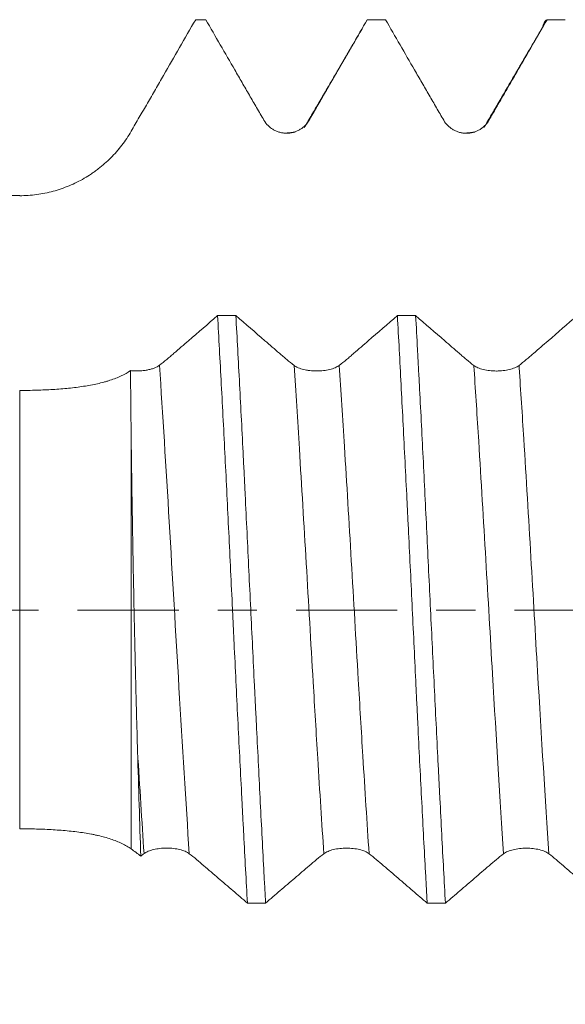
# Model space of a CAD drawing. Units: millimetres. Extents: x -28 to 103, y -83 to 37.
# Drawn here: x 57 to 63, y -4 to 6 of the extents above; entities that cross this region are included whole.
import ezdxf

# ---------------------------------------------------------------- set-up
doc = ezdxf.new("R2010")
doc.units = ezdxf.units.MM
doc.linetypes.add('CENTER', pattern=[47.5, 22, -8.5, 8.5, -8.5])
for name, color, linetype in [('1', 4, 'Continuous'), ('2', 7, 'Continuous'), ('SK4', 2, 'CENTER')]:
    doc.layers.add(name, color=color, linetype=linetype)
doc.styles.add('iso_b_vert', font='simplex.shx')
doc.dimstyles.get("Standard").update_dxf_attribs({"dimtxt": 0.18, "dimasz": 0.18, "dimexe": 0.18, "dimexo": 0.0625, "dimgap": 0.09, "dimtad": 1, "dimzin": 0, "dimdsep": 52, "dimtxsty": 'Standard', "dimcen": 0.09, "dimadec": 0, "dimazin": 0, "dimtfac": 1, "dimtdec": 4, "dimtofl": 0, "dimtmove": 0, "dimatfit": 3, "dimfxl": 1, "dimtolj": 1, "dimtzin": 0, "dimarcsym": 0})

# ---------------------------------------------------------------- blocks, each defined once
blk = doc.blocks.new('_U4')
at = {"layer": '2', "lineweight": 13}
for p, q in [((35.07, -1.5875), (35.07, -26.923466)), ((81.82, -8.010966), (81.82, -26.923466)), ((81.82, -24.923466), (35.07, -24.923466))]:
    blk.add_line(p, q, dxfattribs=at)
at = {"layer": '2', "lineweight": 18}
for points in [[(35.07, -24.923466), (38.569998, -24.462682), (38.570002, -25.38425)], [(81.82, -24.923466), (78.320002, -25.38425), (78.319998, -24.462682)]]:
    blk.add_solid(points, dxfattribs=at)
at = {"layer": '2', "lineweight": 18, "insert": (54.925601, -24.038352), "char_height": 3, "attachment_point": 7, "line_spacing_factor": 1.084337, "style": 'iso_b_vert'}
blk.add_mtext('\\W0.7640;46.8', dxfattribs=at)

msp = doc.modelspace()

# ---------------------------------------------------------------- linework, layer by layer
at = {"layer": '1', "lineweight": 18}
msp.add_line((56.6921, 4.511), (27.4738, 4.511), dxfattribs=at)
at = {"layer": '1', "lineweight": 13}
for p, q in [((56.6921, 4.511), (56.6921, 4.5088)), ((56.6921, -2.3761), (56.6921, 2.3913)), ((57.9045, 1.8221), (57.9045, -2.5958))]:
    msp.add_line(p, q, dxfattribs=at)
at = {"layer": '1', "lineweight": 18}
msp.add_arc((56.6921, 5.911), 1.4, 318.28704, 320.54662, dxfattribs=at)
for points, knots in [([(57.9045, 5.211), (57.9337, 5.2614), (57.9628, 5.3119), (58.0065, 5.3877), (58.0357, 5.4382), (58.0649, 5.4887), (58.1086, 5.5645), (58.1378, 5.615), (58.1961, 5.716), (58.2253, 5.7666), (58.3128, 5.9181), (58.3712, 6.0192), (58.4878, 6.2213), (58.5462, 6.3223), (58.6045, 6.4234)], [0, 0, 0, 0, 0.125, 0.125, 0.1875, 0.25, 0.25, 0.375, 0.375, 0.5, 0.5, 0.75, 0.75, 1, 1, 1, 1]), ([(58.714, 6.4234), (58.7667, 6.3323), (58.8193, 6.2411), (58.9246, 6.0589), (58.9773, 5.9678), (59.0563, 5.8311), (59.0827, 5.7855), (59.1353, 5.6944), (59.1617, 5.6488), (59.2144, 5.5577), (59.2407, 5.5122), (59.2935, 5.4211), (59.3199, 5.3756), (59.3463, 5.3302)], [0, 0, 0, 0, 0.25, 0.25, 0.5, 0.5, 0.625, 0.625, 0.75, 0.75, 0.875, 0.875, 1, 1, 1, 1]), ([(59.8378, 5.3304), (59.864, 5.3759), (59.8902, 5.4215), (59.9427, 5.5126), (59.969, 5.5581), (60.0216, 5.6492), (60.0479, 5.6947), (60.1005, 5.7858), (60.1268, 5.8313), (60.2057, 5.968), (60.2583, 6.059), (60.3635, 6.2412), (60.4161, 6.3323), (60.4686, 6.4234)], [0, 0, 0, 0, 0.125, 0.125, 0.25, 0.25, 0.375, 0.375, 0.5, 0.5, 0.75, 0.75, 1, 1, 1, 1]), ([(60.6679, 6.4234), (60.7205, 6.3322), (60.7732, 6.2411), (60.8786, 6.0588), (60.9312, 5.9677), (61.0103, 5.831), (61.0366, 5.7854), (61.0893, 5.6943), (61.1156, 5.6487), (61.1683, 5.5576), (61.1947, 5.512), (61.2474, 5.4209), (61.2739, 5.3754), (61.3003, 5.33)], [0, 0, 0, 0, 0.25, 0.25, 0.5, 0.5, 0.625, 0.625, 0.75, 0.75, 0.875, 0.875, 1, 1, 1, 1]), ([(61.7918, 5.3301), (61.818, 5.3757), (61.8442, 5.4212), (61.8968, 5.5123), (61.9231, 5.5579), (61.9757, 5.649), (62.002, 5.6945), (62.0547, 5.7856), (62.081, 5.8312), (62.1599, 5.9678), (62.2125, 6.0589), (62.3177, 6.2412), (62.3703, 6.3323), (62.4229, 6.4234)], [0, 0, 0, 0, 0.125, 0.125, 0.25, 0.25, 0.375, 0.375, 0.5, 0.5, 0.75, 0.75, 1, 1, 1, 1]), ([(62.3736, 6.3384), (62.3765, 6.3483), (62.3794, 6.3573), (62.3959, 6.4029), (62.4094, 6.4221), (62.4229, 6.4234)], [0, 0, 0, 0, 0.1780536, 0.1780536, 1, 1, 1, 1]), ([(59.3463, 5.3302), (59.3589, 5.3086), (59.374, 5.2892), (59.4003, 5.263), (59.4097, 5.2548), (59.4294, 5.2397), (59.4499, 5.2261), (59.4721, 5.2152), (59.4951, 5.2056), (59.5069, 5.2016), (59.5307, 5.1952), (59.5428, 5.1928), (59.5612, 5.1903), (59.5673, 5.1897), (59.5797, 5.1889), (59.586, 5.1887), (59.6171, 5.1886), (59.6416, 5.1918), (59.6776, 5.2014), (59.6894, 5.2054), (59.7123, 5.2148), (59.7233, 5.2203), (59.7447, 5.2326), (59.755, 5.2395), (59.7748, 5.2546), (59.7934, 5.271), (59.8096, 5.2895), (59.8246, 5.3091), (59.8316, 5.3196), (59.8378, 5.3304)], [0, 0, 0, 0, 0.125, 0.125, 0.1875, 0.1875, 0.25, 0.3125, 0.3125, 0.375, 0.375, 0.4375, 0.4375, 0.46875, 0.46875, 0.5, 0.5, 0.625, 0.625, 0.6875, 0.6875, 0.75, 0.75, 0.8125, 0.8125, 0.875, 0.9375, 0.9375, 1, 1, 1, 1]), ([(61.3003, 5.33), (61.3129, 5.3084), (61.328, 5.2889), (61.3542, 5.2628), (61.3637, 5.2545), (61.3834, 5.2395), (61.4039, 5.2259), (61.4261, 5.2149), (61.4491, 5.2054), (61.4609, 5.2014), (61.4847, 5.195), (61.4968, 5.1925), (61.5152, 5.1901), (61.5213, 5.1895), (61.5337, 5.1886), (61.54, 5.1884), (61.5711, 5.1884), (61.5956, 5.1915), (61.6315, 5.2011), (61.6434, 5.2051), (61.6663, 5.2145), (61.6773, 5.22), (61.6987, 5.2323), (61.709, 5.2392), (61.7288, 5.2543), (61.7474, 5.2707), (61.7636, 5.2892), (61.7786, 5.3088), (61.7856, 5.3193), (61.7918, 5.3301)], [0, 0, 0, 0, 0.125, 0.125, 0.1875, 0.1875, 0.25, 0.3125, 0.3125, 0.375, 0.375, 0.4375, 0.4375, 0.46875, 0.46875, 0.5, 0.5, 0.625, 0.625, 0.6875, 0.6875, 0.75, 0.75, 0.8125, 0.8125, 0.875, 0.9375, 0.9375, 1, 1, 1, 1]), ([(56.6921, 4.5088), (56.7541, 4.5088), (56.8767, 4.5171), (56.9968, 4.5413), (57.0858, 4.5655), (57.1154, 4.5746), (57.1734, 4.5946), (57.2019, 4.6055), (57.2862, 4.6408), (57.3405, 4.6678), (57.4194, 4.7137), (57.4452, 4.7298), (57.4833, 4.7554), (57.4959, 4.7642), (57.5207, 4.7821), (57.5819, 4.8277), (57.6388, 4.8777), (57.7244, 4.9634), (57.7645, 5.009), (57.8206, 5.0819), (57.8386, 5.1069), (57.8728, 5.1581), (57.8891, 5.1843), (57.9045, 5.211)], [0, 0, 0, 0, 0.125, 0.25, 0.25, 0.3125, 0.3125, 0.375, 0.375, 0.5, 0.5, 0.5625, 0.5625, 0.59375, 0.59375, 0.625, 0.75, 0.75, 0.875, 0.875, 0.9375, 0.9375, 1, 1, 1, 1]), ([(58.8424, 3.2054), (58.7372, 3.1142), (58.632, 3.0231), (58.4741, 2.8867), (58.4215, 2.8412), (58.3557, 2.7845), (58.3426, 2.7731), (58.3163, 2.7504), (58.3031, 2.7392), (58.2636, 2.7061), (58.2372, 2.6848), (58.2108, 2.6645)], [0, 0, 0, 0, 0.5, 0.5, 0.75, 0.75, 0.8125, 0.8125, 0.875, 0.875, 1, 1, 1, 1]), ([(58.8424, 3.2054), (58.8559, 2.965), (58.8695, 2.716), (58.89, 2.3295), (58.8969, 2.1986), (58.9106, 1.9321), (58.9174, 1.7982), (58.9377, 1.3941), (58.9511, 1.1219), (58.9777, 0.5718), (58.991, 0.2939), (59.0061, -0.022), (59.0077, -0.0572), (59.0111, -0.1275), (59.0161, -0.2328), (59.0212, -0.3376), (59.0312, -0.5466), (59.0379, -0.6851), (59.0581, -1.0983), (59.0717, -1.3706), (59.0922, -1.7741), (59.0991, -1.9078), (59.1077, -2.0739), (59.1094, -2.107), (59.1128, -2.1733), (59.1145, -2.2064), (59.1197, -2.3051), (59.1231, -2.3704), (59.14, -2.6939), (59.1533, -2.9436), (59.1666, -3.1845)], [0, 0, 0, 0, 0.125, 0.125, 0.1875, 0.1875, 0.25, 0.25, 0.375, 0.375, 0.5, 0.5, 0.515625, 0.515625, 0.53125, 0.5625, 0.5625, 0.625, 0.625, 0.75, 0.75, 0.8125, 0.8125, 0.828125, 0.828125, 0.84375, 0.84375, 0.875, 0.875, 1, 1, 1, 1]), ([(59.6732, 2.6636), (59.647, 2.6841), (59.6207, 2.7054), (59.5812, 2.7385), (59.5681, 2.7498), (59.5417, 2.7725), (59.4758, 2.8293), (59.3045, 2.9772), (59.1463, 3.114), (59.0409, 3.2054)], [0, 0, 0, 0, 0.125, 0.125, 0.1875, 0.1875, 0.25, 0.5, 1, 1, 1, 1]), ([(59.3645, -3.1846), (59.3611, -3.1239), (59.3578, -3.0626), (59.3527, -2.9695), (59.3511, -2.9382), (59.3477, -2.8756), (59.3393, -2.7185), (59.3311, -2.5592), (59.3112, -2.1728), (59.298, -1.9098), (59.2778, -1.5072), (59.271, -1.3717), (59.2608, -1.1663), (59.2556, -1.0631), (59.2505, -0.9591), (59.247, -0.8896), (59.2453, -0.8547), (59.2298, -0.5413), (59.2161, -0.2633), (59.1891, 0.2915), (59.1758, 0.5684), (59.1557, 0.9828), (59.149, 1.1208), (59.1406, 1.2931), (59.139, 1.3276), (59.1356, 1.3962), (59.1306, 1.4987), (59.1256, 1.6003), (59.1089, 1.937), (59.0954, 2.1998), (59.0683, 2.7124), (59.0546, 2.9622), (59.0409, 3.2054)], [0, 0, 0, 0, 0.03125, 0.03125, 0.046875, 0.046875, 0.0625, 0.125, 0.125, 0.25, 0.25, 0.3125, 0.3125, 0.34375, 0.359375, 0.359375, 0.375, 0.375, 0.5, 0.5, 0.625, 0.625, 0.6875, 0.6875, 0.703125, 0.703125, 0.71875, 0.75, 0.75, 0.875, 0.875, 1, 1, 1, 1]), ([(60.7969, 3.2047), (60.6916, 3.1135), (60.5863, 3.0223), (60.4283, 2.8858), (60.3756, 2.8404), (60.3098, 2.7836), (60.2966, 2.7722), (60.2703, 2.7495), (60.2571, 2.7382), (60.2176, 2.7052), (60.1912, 2.6839), (60.1647, 2.6635)], [0, 0, 0, 0, 0.5, 0.5, 0.75, 0.75, 0.8125, 0.8125, 0.875, 0.875, 1, 1, 1, 1]), ([(60.7969, 3.2047), (60.8103, 2.9613), (60.8235, 2.7112), (60.8501, 2.1985), (60.8636, 1.9358), (60.8841, 1.5321), (60.8909, 1.3959), (60.8996, 1.2237), (60.9013, 1.1891), (60.9047, 1.1201), (60.9099, 1.0165), (60.915, 0.9128), (60.932, 0.5672), (60.9454, 0.2903), (60.9721, -0.2645), (60.9854, -0.5423), (61.0021, -0.8901), (61.0055, -0.9598), (61.0122, -1.0982), (61.0155, -1.1671), (61.0256, -1.3727), (61.0322, -1.5083), (61.0524, -1.9111), (61.066, -2.174), (61.0866, -2.5601), (61.0934, -2.6874), (61.102, -2.8447), (61.1038, -2.8761), (61.1072, -2.9386), (61.1089, -2.9699), (61.1141, -3.0631), (61.1175, -3.1245), (61.1209, -3.1852)], [0, 0, 0, 0, 0.125, 0.125, 0.25, 0.25, 0.3125, 0.3125, 0.328125, 0.328125, 0.34375, 0.375, 0.375, 0.5, 0.5, 0.625, 0.625, 0.65625, 0.65625, 0.6875, 0.6875, 0.75, 0.75, 0.875, 0.875, 0.9375, 0.9375, 0.953125, 0.953125, 0.96875, 0.96875, 1, 1, 1, 1]), ([(61.6272, 2.6632), (61.601, 2.6837), (61.5747, 2.7049), (61.5352, 2.7381), (61.5221, 2.7494), (61.4957, 2.7721), (61.4298, 2.8288), (61.2586, 2.9766), (61.1005, 3.1134), (60.9952, 3.2047)], [0, 0, 0, 0, 0.125, 0.125, 0.1875, 0.1875, 0.25, 0.5, 1, 1, 1, 1]), ([(61.3189, -3.1853), (61.3055, -2.9437), (61.2922, -2.6944), (61.2721, -2.3089), (61.2654, -2.1785), (61.2553, -1.98), (61.2502, -1.88), (61.2451, -1.7789), (61.2416, -1.7113), (61.2399, -1.6773), (61.2246, -1.372), (61.2109, -1.0987), (61.1838, -0.5483), (61.1704, -0.2713), (61.1502, 0.147), (61.1435, 0.2869), (61.1299, 0.5676), (61.1232, 0.7069), (61.1031, 1.1215), (61.0898, 1.3937), (61.0629, 1.9298), (61.0494, 2.1936), (61.034, 2.4856), (61.0323, 2.518), (61.0289, 2.5825), (61.0238, 2.6788), (61.012, 2.9001), (61.0019, 3.0843), (60.9952, 3.2047)], [0, 0, 0, 0, 0.125, 0.125, 0.1875, 0.1875, 0.21875, 0.234375, 0.234375, 0.25, 0.25, 0.375, 0.375, 0.5, 0.5, 0.5625, 0.5625, 0.625, 0.625, 0.75, 0.75, 0.875, 0.875, 0.890625, 0.890625, 0.90625, 0.9375, 1, 1, 1, 1]), ([(62.7505, 3.2041), (62.6453, 3.1129), (62.54, 3.0218), (62.3821, 2.8853), (62.3295, 2.8399), (62.2637, 2.7831), (62.2505, 2.7718), (62.2242, 2.7491), (62.211, 2.7378), (62.1715, 2.7047), (62.1451, 2.6835), (62.1187, 2.6631)], [0, 0, 0, 0, 0.5, 0.5, 0.75, 0.75, 0.8125, 0.8125, 0.875, 0.875, 1, 1, 1, 1]), ([(57.8963, 2.6072), (57.8652, 2.5856), (57.831, 2.5662), (57.7566, 2.5311), (57.7165, 2.5154), (57.6625, 2.4977), (57.6515, 2.4943), (57.6292, 2.4877), (57.5954, 2.4781), (57.5604, 2.4694), (57.4887, 2.4532), (57.4388, 2.4439), (57.3606, 2.4319), (57.334, 2.4282), (57.2797, 2.4213), (57.2519, 2.4182), (57.1679, 2.4097), (57.0538, 2.4008), (56.9355, 2.3956), (56.8451, 2.393), (56.8146, 2.3924), (56.7534, 2.3915), (56.7228, 2.3913), (56.6921, 2.3913)], [0, 0, 0, 0, 0.125, 0.125, 0.25, 0.25, 0.28125, 0.28125, 0.3125, 0.375, 0.375, 0.5, 0.5, 0.5625, 0.5625, 0.625, 0.625, 0.75, 0.875, 0.875, 0.9375, 0.9375, 1, 1, 1, 1]), ([(58.2108, 2.6645), (58.1953, 2.6525), (58.176, 2.6423), (58.1472, 2.6314), (58.1412, 2.6294), (58.129, 2.6255), (58.1227, 2.6237), (58.1034, 2.6185), (58.0899, 2.6156), (58.0688, 2.6119), (58.0615, 2.6107), (58.047, 2.6087), (58.0397, 2.6079), (58.0175, 2.6056), (58.0025, 2.6046), (57.9796, 2.6039), (57.9719, 2.6038), (57.9565, 2.6038), (57.9489, 2.6039), (57.9261, 2.6047), (57.9111, 2.6057), (57.8963, 2.6072)], [0, 0, 0, 0, 0.25, 0.25, 0.3125, 0.3125, 0.375, 0.375, 0.5, 0.5, 0.5625, 0.5625, 0.625, 0.625, 0.75, 0.75, 0.8125, 0.8125, 0.875, 0.875, 1, 1, 1, 1]), ([(57.9045, 1.8221), (57.9028, 1.9582), (57.9013, 2.0917), (57.8992, 2.2884), (57.8986, 2.3535), (57.8974, 2.4817), (57.8968, 2.5449), (57.8963, 2.6072)], [0, 0, 0, 0, 0.5, 0.5, 0.75, 0.75, 1, 1, 1, 1]), ([(60.1647, 2.6635), (60.1522, 2.6539), (60.1371, 2.6453), (60.1108, 2.634), (60.1014, 2.6305), (60.0817, 2.6241), (60.0612, 2.6184), (60.0391, 2.6138), (60.0161, 2.6099), (60.0042, 2.6082), (59.9804, 2.6056), (59.9683, 2.6046), (59.95, 2.6036), (59.9438, 2.6033), (59.9314, 2.603), (59.9251, 2.6029), (59.894, 2.6029), (59.8696, 2.6042), (59.8336, 2.6081), (59.8217, 2.6098), (59.7988, 2.6137), (59.7878, 2.6159), (59.7664, 2.6211), (59.7561, 2.624), (59.7363, 2.6305), (59.7177, 2.6374), (59.7015, 2.6455), (59.6864, 2.6541), (59.6795, 2.6588), (59.6732, 2.6636)], [0, 0, 0, 0, 0.125, 0.125, 0.1875, 0.1875, 0.25, 0.3125, 0.3125, 0.375, 0.375, 0.4375, 0.4375, 0.46875, 0.46875, 0.5, 0.5, 0.625, 0.625, 0.6875, 0.6875, 0.75, 0.75, 0.8125, 0.8125, 0.875, 0.9375, 0.9375, 1, 1, 1, 1]), ([(62.1187, 2.6631), (62.1061, 2.6535), (62.091, 2.6449), (62.0648, 2.6337), (62.0553, 2.6301), (62.0357, 2.6237), (62.0151, 2.618), (61.993, 2.6134), (61.97, 2.6095), (61.9582, 2.6078), (61.9343, 2.6052), (61.9223, 2.6042), (61.9039, 2.6032), (61.8977, 2.6029), (61.8853, 2.6026), (61.8791, 2.6025), (61.848, 2.6025), (61.8235, 2.6038), (61.7875, 2.6077), (61.7756, 2.6094), (61.7528, 2.6133), (61.7417, 2.6155), (61.7204, 2.6207), (61.71, 2.6236), (61.6902, 2.6301), (61.6717, 2.6371), (61.6554, 2.6451), (61.6404, 2.6538), (61.6334, 2.6584), (61.6272, 2.6632)], [0, 0, 0, 0, 0.125, 0.125, 0.1875, 0.1875, 0.25, 0.3125, 0.3125, 0.375, 0.375, 0.4375, 0.4375, 0.46875, 0.46875, 0.5, 0.5, 0.625, 0.625, 0.6875, 0.6875, 0.75, 0.75, 0.8125, 0.8125, 0.875, 0.9375, 0.9375, 1, 1, 1, 1]), ([(57.973, -1.5353), (57.9689, -1.3962), (57.965, -1.256), (57.9594, -1.0442), (57.9575, -0.9732), (57.954, -0.8314), (57.9522, -0.7605), (57.9437, -0.4063), (57.9374, -0.1235), (57.9289, 0.2999), (57.9261, 0.4409), (57.9223, 0.6521), (57.921, 0.7225), (57.9192, 0.828), (57.9186, 0.8632), (57.9174, 0.9334), (57.9145, 1.1084), (57.9098, 1.419), (57.9062, 1.6888), (57.9045, 1.8221)], [0, 0, 0, 0, 0.125, 0.125, 0.1875, 0.1875, 0.25, 0.25, 0.5, 0.5, 0.625, 0.625, 0.6875, 0.6875, 0.71875, 0.71875, 0.75, 0.875, 1, 1, 1, 1]), ([(58.0082, -2.6742), (58.0023, -2.4932), (57.9964, -2.3078), (57.9847, -1.9282), (57.9789, -1.7341), (57.973, -1.5353)], [0, 0, 0, 0, 0.5, 0.5, 1, 1, 1, 1]), ([(56.6921, -2.3761), (56.7541, -2.3761), (56.8767, -2.3778), (56.9968, -2.383), (57.0858, -2.3885), (57.1154, -2.3905), (57.1734, -2.3952), (57.2019, -2.3977), (57.2862, -2.4063), (57.3405, -2.4131), (57.4194, -2.4253), (57.4452, -2.4297), (57.4833, -2.4369), (57.4959, -2.4394), (57.5207, -2.4445), (57.5819, -2.4579), (57.6388, -2.4735), (57.7244, -2.5019), (57.7645, -2.5178), (57.8206, -2.5448), (57.8386, -2.5543), (57.8728, -2.5743), (57.8891, -2.5848), (57.9045, -2.5958)], [0, 0, 0, 0, 0.125, 0.25, 0.25, 0.3125, 0.3125, 0.375, 0.375, 0.5, 0.5, 0.5625, 0.5625, 0.59375, 0.59375, 0.625, 0.75, 0.75, 0.875, 0.875, 0.9375, 0.9375, 1, 1, 1, 1]), ([(58.0437, -2.6465), (58.0563, -2.637), (58.0714, -2.6285), (58.0977, -2.6173), (58.1071, -2.6138), (58.1268, -2.6075), (58.1473, -2.6018), (58.1695, -2.5973), (58.1925, -2.5934), (58.2043, -2.5918), (58.2281, -2.5892), (58.2402, -2.5882), (58.2586, -2.5872), (58.2647, -2.5869), (58.2771, -2.5866), (58.2834, -2.5865), (58.3145, -2.5865), (58.339, -2.5878), (58.3749, -2.5917), (58.3868, -2.5933), (58.4097, -2.5972), (58.4207, -2.5995), (58.4421, -2.6046), (58.4524, -2.6075), (58.4722, -2.6139), (58.4908, -2.6208), (58.507, -2.6288), (58.522, -2.6374), (58.529, -2.6419), (58.5352, -2.6468)], [0, 0, 0, 0, 0.125, 0.125, 0.1875, 0.1875, 0.25, 0.3125, 0.3125, 0.375, 0.375, 0.4375, 0.4375, 0.46875, 0.46875, 0.5, 0.5, 0.625, 0.625, 0.6875, 0.6875, 0.75, 0.75, 0.8125, 0.8125, 0.875, 0.9375, 0.9375, 1, 1, 1, 1]), ([(58.5352, -2.6468), (58.5614, -2.667), (58.5876, -2.6882), (58.6402, -2.7321), (58.6665, -2.7547), (58.7192, -2.7999), (58.7455, -2.8226), (58.7982, -2.8679), (58.8245, -2.8906), (58.9034, -2.9584), (58.9561, -3.0035), (59.0613, -3.094), (59.114, -3.1392), (59.1666, -3.1845)], [0, 0, 0, 0, 0.125, 0.125, 0.25, 0.25, 0.375, 0.375, 0.5, 0.5, 0.75, 0.75, 1, 1, 1, 1]), ([(59.3645, -3.1846), (59.4172, -3.1393), (59.4699, -3.094), (59.5754, -3.0036), (59.6281, -2.9584), (59.7073, -2.8906), (59.7336, -2.868), (59.7864, -2.8227), (59.8128, -2.7999), (59.8655, -2.7547), (59.8919, -2.7321), (59.9447, -2.6882), (59.9712, -2.6671), (59.9976, -2.6469)], [0, 0, 0, 0, 0.25, 0.25, 0.5, 0.5, 0.625, 0.625, 0.75, 0.75, 0.875, 0.875, 1, 1, 1, 1]), ([(59.9976, -2.6469), (60.0102, -2.6373), (60.0253, -2.6289), (60.0516, -2.6177), (60.061, -2.6142), (60.0807, -2.6079), (60.1012, -2.6022), (60.1234, -2.5977), (60.1464, -2.5937), (60.1582, -2.5921), (60.182, -2.5895), (60.1941, -2.5885), (60.2125, -2.5875), (60.2186, -2.5873), (60.231, -2.5869), (60.2373, -2.5869), (60.2684, -2.5868), (60.2929, -2.5881), (60.3289, -2.592), (60.3407, -2.5937), (60.3636, -2.5976), (60.3746, -2.5998), (60.396, -2.6049), (60.4063, -2.6078), (60.4261, -2.6142), (60.4447, -2.6211), (60.4609, -2.6291), (60.476, -2.6377), (60.4829, -2.6423), (60.4891, -2.6471)], [0, 0, 0, 0, 0.125, 0.125, 0.1875, 0.1875, 0.25, 0.3125, 0.3125, 0.375, 0.375, 0.4375, 0.4375, 0.46875, 0.46875, 0.5, 0.5, 0.625, 0.625, 0.6875, 0.6875, 0.75, 0.75, 0.8125, 0.8125, 0.875, 0.9375, 0.9375, 1, 1, 1, 1]), ([(60.4891, -2.6471), (60.5153, -2.6674), (60.5416, -2.6886), (60.5942, -2.7325), (60.6205, -2.7551), (60.6732, -2.8003), (60.6996, -2.8231), (60.7522, -2.8684), (60.7786, -2.891), (60.8576, -2.9589), (60.9102, -3.0041), (61.0156, -3.0946), (61.0682, -3.1399), (61.1209, -3.1852)], [0, 0, 0, 0, 0.125, 0.125, 0.25, 0.25, 0.375, 0.375, 0.5, 0.5, 0.75, 0.75, 1, 1, 1, 1]), ([(61.3189, -3.1853), (61.3716, -3.14), (61.4243, -3.0948), (61.5297, -3.0043), (61.5824, -2.9592), (61.6614, -2.8914), (61.6878, -2.8688), (61.7405, -2.8235), (61.7668, -2.8008), (61.8196, -2.7555), (61.8459, -2.733), (61.8987, -2.6891), (61.9251, -2.668), (61.9516, -2.6478)], [0, 0, 0, 0, 0.25, 0.25, 0.5, 0.5, 0.625, 0.625, 0.75, 0.75, 0.875, 0.875, 1, 1, 1, 1]), ([(61.9516, -2.6478), (61.9642, -2.6382), (61.9793, -2.6297), (62.0055, -2.6185), (62.015, -2.615), (62.0347, -2.6087), (62.0552, -2.603), (62.0773, -2.5985), (62.1003, -2.5946), (62.1122, -2.5929), (62.136, -2.5903), (62.1481, -2.5893), (62.1664, -2.5883), (62.1726, -2.5881), (62.185, -2.5878), (62.1913, -2.5877), (62.2224, -2.5877), (62.2468, -2.5889), (62.2828, -2.5929), (62.2947, -2.5945), (62.3176, -2.5984), (62.3286, -2.6007), (62.35, -2.6058), (62.3603, -2.6087), (62.3801, -2.6151), (62.3986, -2.622), (62.4149, -2.63), (62.4299, -2.6386), (62.4369, -2.6431), (62.4431, -2.648)], [0, 0, 0, 0, 0.125, 0.125, 0.1875, 0.1875, 0.25, 0.3125, 0.3125, 0.375, 0.375, 0.4375, 0.4375, 0.46875, 0.46875, 0.5, 0.5, 0.625, 0.625, 0.6875, 0.6875, 0.75, 0.75, 0.8125, 0.8125, 0.875, 0.9375, 0.9375, 1, 1, 1, 1]), ([(62.4431, -2.648), (62.4693, -2.6682), (62.4955, -2.6894), (62.5481, -2.7333), (62.5744, -2.7559), (62.627, -2.8012), (62.6534, -2.8239), (62.706, -2.8692), (62.7323, -2.8918), (62.8113, -2.9597), (62.8639, -3.0048), (62.9691, -3.0953), (63.0218, -3.1406), (63.0744, -3.1859)], [0, 0, 0, 0, 0.125, 0.125, 0.25, 0.25, 0.375, 0.375, 0.5, 0.5, 0.75, 0.75, 1, 1, 1, 1])]:
    msp.add_open_spline(points, degree=3, knots=knots, dxfattribs=at)
for points, degree in [([(58.714, 6.4234), (58.6775, 6.4234), (58.641, 6.4234), (58.6045, 6.4234)], 3), ([(60.4225, 6.3402), (60.1039, 5.7942), (59.7851, 5.2498)], 2), ([(60.6679, 6.4234), (60.6015, 6.4234), (60.5351, 6.4234), (60.4686, 6.4234)], 3), ([(62.3787, 6.3472), (62.0597, 5.8003), (61.7405, 5.2549)], 2), ([(62.6217, 6.4234), (62.5554, 6.4234), (62.4892, 6.4234), (62.4229, 6.4234)], 3), ([(59.6865, 5.2018), (59.6381, 5.1917), (59.5696, 5.1897)], 2), ([(61.6426, 5.2028), (61.592, 5.1914), (61.519, 5.1899)], 2), ([(58.8424, 3.2054), (58.9086, 3.2054), (58.9747, 3.2054), (59.0409, 3.2054)], 3), ([(60.7969, 3.2047), (60.863, 3.2047), (60.9291, 3.2047), (60.9952, 3.2047)], 3), ([(57.9045, -2.5958), (57.9391, -2.6205), (57.9736, -2.6465), (58.0082, -2.6742)], 3), ([(58.0082, -2.6742), (58.02, -2.6648), (58.0319, -2.6556), (58.0437, -2.6465)], 3), ([(59.3645, -3.1846), (59.2985, -3.1846), (59.2326, -3.1846), (59.1666, -3.1845)], 3), ([(61.3189, -3.1853), (61.2529, -3.1853), (61.1869, -3.1853), (61.1209, -3.1852)], 3)]:
    msp.add_open_spline(points, degree=degree, dxfattribs=at)
at = {"layer": '1', "lineweight": 13}
for points, knots in [([(58.5352, -2.6468), (58.4975, -2.086), (58.3889, -0.3034), (58.2825, 1.6008), (58.2108, 2.6645)], [0, 0, 0, 0, 0.3454252, 1, 1, 1, 1]), ([(59.9976, -2.6469), (59.9755, -2.3176), (59.9366, -1.7042), (59.8473, -0.2058), (59.7613, 1.3024), (59.6926, 2.376), (59.6732, 2.6636)], [0, 0, 0, 0, 0.1992117, 0.3513228, 0.8160043, 1, 1, 1, 1]), ([(60.4891, -2.6471), (60.4664, -2.31), (60.427, -1.6875), (60.3372, -0.1788), (60.2518, 1.3195), (60.1836, 2.3836), (60.1647, 2.6635)], [0, 0, 0, 0, 0.2039193, 0.3560727, 0.8208837, 1, 1, 1, 1]), ([(61.9516, -2.6478), (61.9129, -2.0711), (61.828, -0.6793), (61.7184, 1.2506), (61.6462, 2.3797), (61.6283, 2.6474), (61.6272, 2.6632)], [0, 0, 0, 0, 0.4049427, 0.8535663, 0.9913168, 1, 1, 1, 1]), ([(62.4431, -2.648), (62.4039, -2.0641), (62.3186, -0.6625), (62.2083, 1.277), (62.1366, 2.3955), (62.1192, 2.655), (62.1187, 2.6631)], [0, 0, 0, 0, 0.4098579, 0.8579545, 0.9955432, 1, 1, 1, 1])]:
    msp.add_open_spline(points, degree=3, knots=knots, dxfattribs=at)
msp.add_open_spline([(58.0437, -2.6465), (58.0201, -2.2945), (57.9965, -1.9207), (57.973, -1.5353)], degree=3, dxfattribs=at)
at = {"layer": 'SK4', "lineweight": 18, "ltscale": 0.05}
msp.add_line((-28.18, 0), (81.82, 0), dxfattribs=at)

# ---------------------------------------------------------------- dimensions: what is measured, and where the dimension line sits
at = {"layer": '2', "lineweight": 18}
dim = msp.add_linear_dim(base=(35.07, -24.923466), p1=(81.82, -6.423466), p2=(35.07, 0), dimstyle='Standard', override={"dimtxt": 3, "dimasz": 3.5, "dimexe": 2, "dimexo": 1.5875, "dimgap": 1.5, "dimtad": 1, "dimtih": 1, "dimtoh": 0, "dimdec": 1, "dimlfac": 1, "dimzin": 8, "dimdsep": 46, "dimlunit": 2, "dimpost": '<>', "dimtxsty": 'iso_b_vert', "dimsah": 1, "dimse1": 0, "dimse2": 0, "dimsd1": 0, "dimsd2": 0, "dimclrd": 2, "dimclre": 2, "dimclrt": 2, "dimtol": 0, "dimtm": -0.1, "dimtfac": 1.166667, "dimtdec": 3, "dimtofl": 1, "dimtmove": 0, "dimtzin": 8, "dimlwd": 13, "dimlwe": 13}, dxfattribs=at)
dim.commit()
dim.dimension.update_dxf_attribs({"geometry": '_U4', "text_midpoint": (58.445, -24.923466)})

doc.saveas('drawing.dxf')
